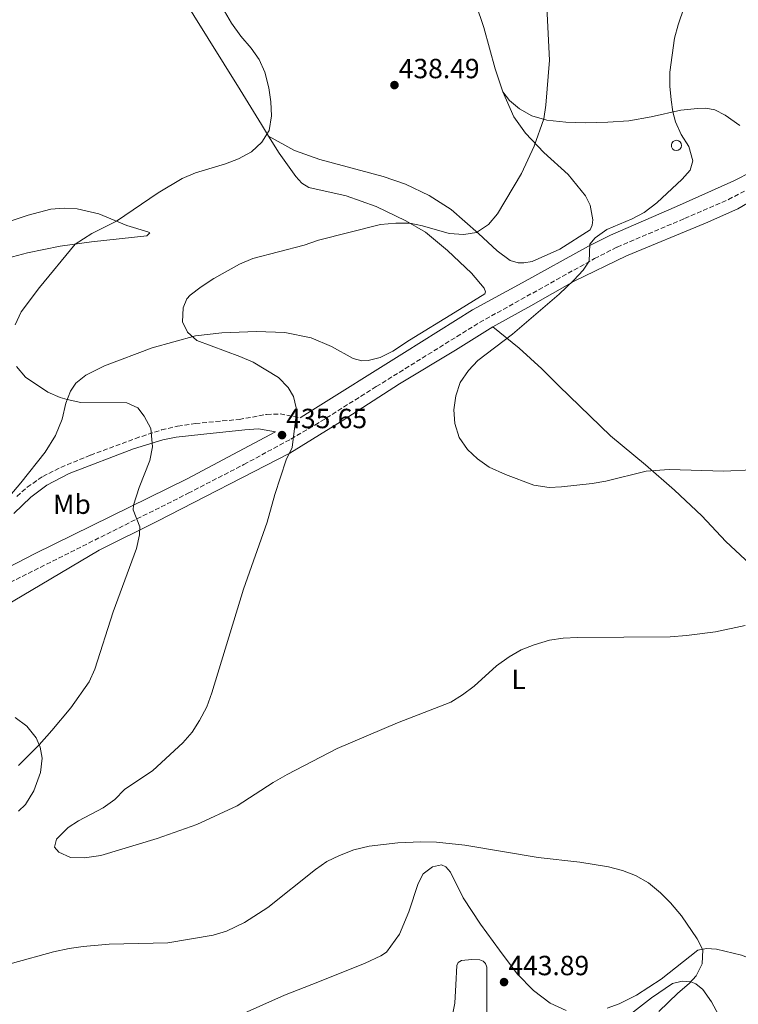
# Model space of a CAD drawing. Units: metres. Extents: x 577005 to 580454, y 4705725 to 4708077.
# Drawn here: x 579536 to 579795, y 4706590 to 4706945 of the extents above; entities that cross this region are included whole.
import ezdxf
from ezdxf.enums import TextEntityAlignment as Align

# ---------------------------------------------------------------- set-up
doc = ezdxf.new("R2010")
doc.units = ezdxf.units.M
doc.header["$MEASUREMENT"] = 0
doc.linetypes.add('DGN Style 3', pattern=[2.435890702152634, 1.739921930109024, -0.6959687720436097])
for name, color, linetype, lineweight in [('Camino', 7, 'DGN Style 3', 0), ('Cota de punto acotado terreno', 7, 'Continuous', 0), ('Curva de nivel intermedia', 30, 'Continuous', 0), ('Etiqueta de uso rústico', 92, 'Continuous', 0), ('Línea de cambio de uso (parcela vista)', 92, 'Continuous', 0), ('Margen derecho', 7, 'Continuous', 0), ('Pozo recinto', 4, 'Continuous', 0), ('Punto acotado terreno (símbolo)', 7, 'Continuous', 0)]:
    doc.layers.add(name, color=color, linetype=linetype, lineweight=lineweight)
doc.styles.add('Style-Arial', font='arial.ttf')

# ---------------------------------------------------------------- blocks, each defined once
blk = doc.blocks.new('5PATER')
at = {"layer": 'Punto acotado terreno (símbolo)', "linetype": 'Continuous', "lineweight": 0}
h = blk.add_hatch(color=51, dxfattribs=at)
edge = h.paths.add_edge_path()
edge.add_ellipse((0, 0), major_axis=(-0.1095731443231308, -0.1110710700762829), ratio=0.9994222409660317, start_angle=0, end_angle=360)

msp = doc.modelspace()

# ---------------------------------------------------------------- linework, layer by layer
at = {"layer": 'Camino', "color": 7, "linetype": 'DGN Style 3', "lineweight": 0}
for points in [[(579530.6399999998, 4706740.66, 444.8399999999964), (579597.0699999994, 4706773.92, 438.1300000000047), (579617.1299999979, 4706784.290000001, 437.0299999999988), (579634.0899999985, 4706793.5, 435.2400000000052), (579642.7399999986, 4706798.490000002, 434.5399999999936), (579664.8700000015, 4706812.420000001, 432.6999999999971), (579702.1099999995, 4706835.510000001, 431.050000000003), (579743.5599999987, 4706858.57, 430.0000000000001), (579751.7399999973, 4706862.740000002, 429.6000000000059), (579776.0699999994, 4706873.060000001, 429.0099999999948), (579791.8399999986, 4706879.900000001, 427.9400000000023), (579803.1900000012, 4706885.779999999, 427.2200000000012)], [(579535.289999999, 4706772.740000002, 443.509999999995), (579538.9600000014, 4706776.119999999, 443.2700000000041), (579544.5799999984, 4706780, 442.8399999999965), (579551.1200000008, 4706783.260000001, 442.2599999999948), (579561.7499999991, 4706787.660000003, 441.4299999999931), (579577.9899999977, 4706793.690000001, 440.5700000000071), (579587.4600000003, 4706796.760000001, 439.7899999999936), (579593.2399999984, 4706798.150000001, 439.4199999999984), (579599.6299999988, 4706799.11, 438.9700000000012), (579615.3799999978, 4706800.560000001, 437.3600000000006), (579625.3099999987, 4706802.36, 436.4400000000024), (579630.2300000006, 4706802.540000001, 435.8600000000008), (579637.3599999985, 4706801.16, 434.770000000004)]]:
    msp.add_polyline3d(points, dxfattribs=at)
at = {"layer": 'Curva de nivel intermedia', "color": 30, "linetype": 'Continuous', "lineweight": 0, "flags": 128}
for points, elevation in [([(579800.4100000005, 4706782.4), (579790.2200000003, 4706781.949999998), (579770.4900000005, 4706782.460000001), (579762.1900000012, 4706781.869999998), (579747.5900000009, 4706778.29), (579742.6700000013, 4706777.439999998), (579731.6800000009, 4706776.189999999), (579727.1900000004, 4706775.970000001), (579721.6300000015, 4706776.899999999), (579711.4800000016, 4706780.730000001), (579705.6299999999, 4706783.390000001), (579701.4099999999, 4706786.31), (579697.7599999999, 4706789.720000001), (579694.7100000011, 4706793.999999999), (579693.2200000002, 4706799.05), (579692.8700000015, 4706804.059999999), (579693.5199999998, 4706809.019999999), (579695.1700000014, 4706813.909999999), (579698.1300000009, 4706818.189999999), (579701.5300000005, 4706821.849999999), (579713.9600000004, 4706831.310000001), (579730.7900000013, 4706845.77), (579736.0700000008, 4706850.759999999), (579739.4800000017, 4706854.440000001), (579741.6400000008, 4706857.67), (579741.8900000012, 4706863.759999999), (579743.8200000002, 4706866.11), (579747.9599999997, 4706869.099999999), (579757.1799999998, 4706872.88), (579761.4900000015, 4706875.259999999), (579766.0900000016, 4706878.759999999), (579775.1600000019, 4706887.230000001), (579778.0400000007, 4706890.529999999), (579779.0500000011, 4706893.810000001), (579777.6000000006, 4706898.989999999), (579774.7700000008, 4706903.319999999), (579772.720000001, 4706907.880000001), (579771.7900000013, 4706911.52), (579771.150000002, 4706915.81), (579770.7000000004, 4706920.800000001), (579770.7300000017, 4706925.789999999), (579772.3900000004, 4706938.09), (579773.7100000012, 4706942.92), (579780.5199999998, 4706962.859999999)], 430), ([(579726.0300000004, 4706956.63), (579727.3899999994, 4706930.220000001), (579726.0599999995, 4706913.939999999)], 435.0000000000001), ([(579610.180000001, 4706947.819999999), (579612.7100000011, 4706943.499999999), (579616.0000000015, 4706938.829999999), (579619.7600000009, 4706934.560000001), (579622.5900000007, 4706930.4), (579624.7000000007, 4706925.859999998), (579626.0900000011, 4706920.21), (579626.8300000008, 4706915.140000001), (579627.060000001, 4706910.140000001), (579626.1900000017, 4706904.84), (579623.600000001, 4706900.560000001), (579619.8200000012, 4706897.149999999), (579615.2100000001, 4706894.619999999), (579610.4500000014, 4706892.730000001), (579599.6300000009, 4706889.57), (579594.8299999997, 4706887.500000001), (579586.26, 4706882.359999999), (579571.2400000019, 4706872.119999998), (579562.2699999998, 4706867.659999999), (579556.2599999994, 4706863.79), (579543.4200000005, 4706848.13), (579536.8400000002, 4706839.359999999), (579534.6400000007, 4706834.739999999)], 440), ([(579726.0599999995, 4706913.939999999), (579725.350000001, 4706908.989999999), (579721.8300000004, 4706899.119999999), (579717.2100000003, 4706889.249999999), (579708.6100000016, 4706874.720000001), (579705.3300000003, 4706870.940000001), (579701.0099999999, 4706868.039999999), (579696.4299999999, 4706867.25), (579691.1700000005, 4706867.679999999), (579681.5300000003, 4706870.439999999), (579676.9600000015, 4706871.369999999), (579671.9600000014, 4706871.419999998), (579666.4100000014, 4706870.899999999), (579644.0799999997, 4706865.29), (579638.8000000002, 4706863.439999999), (579620.3900000014, 4706858.66), (579615.5000000007, 4706856.609999998), (579606.3299999997, 4706851.349999999), (579601.6700000016, 4706848.4), (579597.750000001, 4706845.380000001), (579596.5799999998, 4706844.130000002), (579595.240000001, 4706840.79), (579594.9999999995, 4706835.79), (579596.7400000008, 4706832.019999999), (579600.2099999998, 4706829.02), (579615.6700000005, 4706823.259999999), (579620.5099999999, 4706821.17), (579629.5900000012, 4706815.65), (579633.1299999995, 4706812.119999999), (579635.0000000005, 4706808.810000001), (579635.9300000002, 4706804.779999998), (579635.9700000006, 4706802.13), (579634.5800000002, 4706790.440000001), (579632.3200000004, 4706785.99), (579628.2800000014, 4706773.430000001), (579625.4800000008, 4706763.550000001), (579617.0300000019, 4706739.38), (579605.5200000006, 4706701.9), (579603.7000000011, 4706696.84), (579601.170000001, 4706691.989999999), (579598.5300000012, 4706687.74), (579595.050000001, 4706683.869999999), (579584.3400000001, 4706673.92), (579574.0200000001, 4706667.069999999), (579570.6000000003, 4706663.42), (579566.32, 4706660.48), (579557.4700000009, 4706655.759999999), (579553.7400000005, 4706653.359999998), (579549.5400000005, 4706649.099999999), (579548.8000000007, 4706646.269999999), (579550.3800000009, 4706644.470000001), (579554.600000001, 4706642.529999999), (579559.61, 4706642.390000001), (579565.5700000012, 4706643.269999999), (579585.8700000012, 4706649.4), (579600.1800000007, 4706654.369999999), (579614.6900000017, 4706661.15), (579627.6900000013, 4706669.579999999), (579632.7200000006, 4706672.519999999), (579650.7699999996, 4706681.859999999), (579672.5300000013, 4706691.07), (579691.7800000008, 4706698.519999999), (579696.0099999997, 4706701.180000001), (579700.1600000004, 4706704.300000001), (579708.2500000017, 4706711.679999999), (579712.8000000003, 4706714.949999999), (579717.1299999999, 4706717.439999999), (579721.7900000003, 4706719.259999999), (579727.3700000015, 4706720.899999999), (579732.3100000012, 4706721.679999999), (579737.4500000001, 4706721.84), (579770.8400000012, 4706722.17), (579776.7900000013, 4706722.56), (579787.2000000007, 4706723.970000001), (579797.8700000013, 4706726.269999998)], 435.0000000000001), ([(579535.1700000005, 4706819.71), (579538.3700000013, 4706815.859999998), (579546.3600000021, 4706810.449999999), (579550.9199999997, 4706808.449999999), (579553.4200000007, 4706807.710000001), (579558.3200000003, 4706806.679999999), (579574.9000000008, 4706806.560000001), (579578.9000000019, 4706804.789999999), (579581.2100000008, 4706801.779999999), (579583.550000001, 4706797.349999999), (579584.1200000009, 4706790.640000002), (579583.1799999999, 4706785.730000001), (579579.3400000001, 4706776.01), (579577.3399999995, 4706769.630000001), (579577.1900000019, 4706767.919999998), (579579.5400000011, 4706761.81), (579579.4200000004, 4706758.88), (579578.4400000013, 4706753.970000001), (579569.9900000001, 4706731.17), (579563.3700000017, 4706710.439999999), (579561.2700000008, 4706705.92), (579554.6700000003, 4706696.489999998), (579547.8300000007, 4706688.33), (579543.2500000007, 4706683.21), (579535.8299999998, 4706675.699999999)], 440), ([(579642.970000001, 4706638.159999999), (579647.0800000017, 4706641.029999999), (579651.5499999997, 4706643.279999998), (579656.8200000002, 4706645.27), (579662.2699999996, 4706646.650000001), (579672.660000001, 4706647.859999998), (579680.8900000008, 4706648.180000001), (579686.5300000003, 4706648.03), (579696.8099999998, 4706647), (579723.2699999999, 4706642.529999999), (579738.2300000022, 4706640.819999999), (579748.6500000004, 4706639.13), (579753.6399999993, 4706637.869999999), (579758.2999999997, 4706636.05), (579762.9800000002, 4706633.4), (579767.4200000014, 4706629.730000001), (579770.9700000009, 4706626.199999999), (579774.8800000002, 4706621.46), (579780.5599999998, 4706613.13), (579782.6200000007, 4706609.17), (579782.4100000006, 4706604.140000001), (579780.2600000004, 4706599.789999999), (579777.690000002, 4706597.05), (579773.650000001, 4706593.619999999), (579766.8200000002, 4706587.000000001)], 440), ([(579479.8099999996, 4706588.279999999), (579489.060000001, 4706593.009999999), (579510.920000001, 4706599.210000002), (579533.6999999997, 4706604.449999998), (579548.4500000019, 4706608.51), (579554.1600000006, 4706609.679999999), (579559.1100000015, 4706610.430000001), (579568.5100000005, 4706611.220000001), (579589.6399999997, 4706611.749999999), (579606.0200000014, 4706614.539999999), (579610.8, 4706615.949999998), (579617.2900000011, 4706619.06), (579625.8000000004, 4706624.5), (579642.970000001, 4706638.159999999)], 440)]:
    msp.add_lwpolyline(points, dxfattribs=dict(at, elevation=elevation))
at = {"layer": 'Línea de cambio de uso (parcela vista)', "color": 92, "linetype": 'Continuous', "lineweight": 0}
for points in [[(579431.6600000003, 4707085.58, 431.1000000000058), (579434.3300000001, 4707092.49, 430.6000000000058), (579437.7699999996, 4707103.91, 429.5800000000018), (579441.9900000002, 4707113.939999999, 429.25), (579445.4000000004, 4707118.82, 429.1600000000035), (579450.0899999999, 4707122.32, 429.0800000000018), (579452.1900000004, 4707122.310000001, 429.0800000000018), (579453.7699999996, 4707122.02, 429.0800000000018), (579456.1600000003, 4707121.039999999, 429.1600000000035), (579458.6900000004, 4707118.939999999, 429.3300000000018), (579468.9500000002, 4707109.039999999, 430.8500000000058), (579479.3300000001, 4707098.560000001, 433.3000000000029), (579501.0199999996, 4707076.58, 437.179999999993), (579510.9400000004, 4707066.800000001, 437.8600000000006), (579523.5999999996, 4707053.15, 439.7200000000012), (579533.3600000005, 4707041.720000001, 441.2400000000052), (579544.7300000004, 4707027.880000001, 442.0800000000018), (579553.4299999997, 4707015.74, 442.1699999999983), (579587.5899999999, 4706964.890000001, 441.2400000000052), (579615.75, 4706919.529999999, 440.3899999999995), (579623.4199999999, 4706906.939999999, 439.8899999999995), (579626.0099999999, 4706902.810000001, 439.5200000000041)], [(579710.4800000004, 4706918.800000001, 435.9700000000012), (579707.7800000003, 4706927.02, 436.2200000000012), (579703.6399999997, 4706941.980000001, 436.2200000000012), (579697.79, 4706959.460000001, 436.8099999999977)], [(579626.0099999999, 4706902.810000001, 439.5200000000041), (579635.3700000001, 4706897.59, 439.179999999993), (579644.4900000002, 4706894.310000001, 438.9199999999983), (579667.3600000005, 4706888.189999999, 437.4900000000052), (579675.4000000004, 4706885.380000001, 436.8999999999942), (579683.9299999997, 4706881.34, 435.8899999999995), (579691.8799999999, 4706876.26, 435.2100000000065), (579701.7699999996, 4706867.59, 434.5399999999936), (579708.5, 4706861.359999999, 433.6900000000023), (579713.1399999997, 4706857.91, 433.0200000000041), (579716.0099999999, 4706857.09, 432.5099999999948), (579718.0599999996, 4706857.060000001, 432.3399999999965), (579721.1399999997, 4706857.529999999, 432.2599999999948), (579731.0700000003, 4706861.99, 431.8399999999965), (579741.9900000002, 4706868.939999999, 431.1600000000035), (579742.6699999999, 4706870.680000001, 431.25), (579742.9699999997, 4706872.630000001, 431.25), (579742.0300000003, 4706877.850000001, 431.5), (579740.3700000001, 4706881.230000001, 432.5899999999965), (579734.1100000005, 4706888.92, 432.7599999999948), (579725.25, 4706896.91, 434.0299999999989), (579718.7300000004, 4706903.789999999, 435.3000000000029), (579714.4400000004, 4706909.779999999, 435.5500000000029), (579710.4800000004, 4706918.800000001, 435.9700000000012)], [(579795.9800000004, 4706906.550000001, 427.7899999999936), (579790.6399999997, 4706910.32, 428.2100000000065), (579786.9900000002, 4706912.210000001, 428.3800000000047), (579783.75, 4706912.82, 428.5399999999936), (579780.7199999997, 4706912.720000001, 429.1399999999995), (579774.6799999997, 4706912.15, 429.7299999999959), (579763.9600000001, 4706909.789999999, 430.7400000000052), (579755.9400000004, 4706908.279999999, 432.0899999999965), (579748.3799999999, 4706907.75, 432.7599999999948), (579740.3899999997, 4706907.59, 433.0200000000041), (579733.2599999999, 4706907.82, 433.6100000000006), (579726.3399999999, 4706908.480000001, 434.6999999999971), (579721.0199999996, 4706910.140000001, 435.3800000000047), (579716.5099999999, 4706912.560000001, 435.5500000000029), (579712.8499999996, 4706915.640000001, 435.8000000000029), (579710.4800000004, 4706918.800000001, 435.9700000000012)], [(579626.0099999999, 4706902.810000001, 439.5200000000041), (579629.8799999999, 4706896.65, 438.9600000000065), (579635.8300000001, 4706888.199999999, 437.9499999999971), (579638.0700000003, 4706885.850000001, 437.3600000000006), (579640.5800000001, 4706884.210000001, 437.1900000000023), (579654.0099999999, 4706881.210000001, 436.7700000000041), (579664.8700000001, 4706877.359999999, 436.0899999999965), (579675.5800000001, 4706872.16, 435.25), (579682.6500000004, 4706868.15, 433.9799999999959), (579690.5700000003, 4706861.560000001, 432.9700000000012), (579699.1600000003, 4706853.350000001, 432.1300000000047), (579703.7199999997, 4706847.91, 431.7899999999936), (579704.2199999997, 4706846.560000001, 431.6999999999971), (579703.9600000001, 4706845.859999999, 431.6999999999971), (579693.2999999998, 4706839.230000001, 431.1999999999971), (579676.7999999998, 4706829.130000001, 431.0299999999989), (579670.8099999996, 4706825.16, 431.1100000000006), (579666.25, 4706822.939999999, 431.1999999999971), (579661.8899999997, 4706821.850000001, 431.2799999999989), (579659.6699999999, 4706821.710000001, 431.2799999999989), (579656.5800000001, 4706822.539999999, 431.4499999999971), (579648.75, 4706826.859999999, 431.9600000000065), (579641.3600000005, 4706830, 432.4600000000065), (579631.9400000004, 4706831.930000001, 433.0500000000029), (579621.7300000004, 4706832.279999999, 433.6399999999995), (579609.1500000004, 4706831.779999999, 434.4900000000052), (579599.7100000001, 4706830.74, 434.9100000000035), (579584.0499999998, 4706826.369999999, 436.5099999999948), (579566.9100000003, 4706819.869999999, 437.5299999999989), (579560.0999999996, 4706816.49, 437.9499999999971), (579556.5199999996, 4706813.680000001, 438.7100000000065), (579554.5599999996, 4706810.800000001, 439.4700000000012), (579552.9400000004, 4706806.4, 440.2299999999959), (579551.5599999996, 4706800.66, 440.7299999999959), (579549.1600000003, 4706794.74, 441.4100000000035), (579545.4000000004, 4706788.800000001, 442.1699999999983), (579536.6399999997, 4706777.66, 443.179999999993), (579523.1900000004, 4706761.930000001, 445.0399999999936)], [(579706.9299999997, 4706833.930000001, 429.9600000000065), (579720.5999999996, 4706841.51, 429.9600000000065), (579736.1900000004, 4706850.41, 429.5399999999936), (579755.1399999997, 4706859.58, 428.9499999999971), (579783.5499999998, 4706871.41, 427.679999999993), (579795.3099999996, 4706876.480000001, 426.9199999999983), (579804.9000000004, 4706882.230000001, 426.8399999999965)], [(579526.0800000001, 4706869.869999999, 444.0200000000041), (579539.3600000005, 4706874.210000001, 443.7700000000041), (579547.4900000002, 4706876.42, 443.2599999999948), (579552.29, 4706876.810000001, 442.5), (579556.9400000004, 4706876.550000001, 442), (579564.8499999996, 4706874.77, 441.070000000007), (579574.9500000002, 4706870.58, 439.3800000000047), (579582.4900000002, 4706868.199999999, 438.1100000000006), (579583.25, 4706867.83, 438.1100000000006), (579582.0700000003, 4706866.789999999, 438.1999999999971), (579562.1799999997, 4706864.58, 439.3800000000047), (579550.9100000003, 4706863.08, 440.5599999999977), (579539.0599999996, 4706860.699999999, 441.070000000007), (579528.1900000004, 4706857.800000001, 441.6600000000035)], [(579518.8099999996, 4706726.08, 445.6499999999942), (579537.1900000004, 4706736.91, 443.4600000000065), (579564.8899999997, 4706753.439999999, 440.929999999993), (579585.9199999999, 4706763.82, 438.6499999999942), (579633.6500000004, 4706788.439999999, 434.9400000000023), (579652.6200000001, 4706800.029999999, 432.9100000000035), (579673.1799999997, 4706813.380000001, 431.2200000000012), (579693.3799999999, 4706825.529999999, 430.2100000000065), (579706.9299999997, 4706833.930000001, 429.9600000000065)], [(579706.9299999997, 4706833.930000001, 429.9600000000065), (579716.4299999997, 4706826.27, 429.1100000000006), (579724.5700000003, 4706818.82, 428.3500000000058), (579730.7599999999, 4706812.529999999, 428.2700000000041), (579749.3600000005, 4706794.640000001, 428.8600000000006), (579761.9299999997, 4706784.220000001, 429.7899999999936), (579772.4699999997, 4706775.02, 430.7200000000012), (579782.2599999999, 4706765.75, 431.3099999999977), (579790.9800000004, 4706756.58, 431.9799999999959), (579803.2300000004, 4706745.130000001, 433.0800000000018), (579812.7400000002, 4706732.680000001, 433.7599999999948)], [(579535.7999999998, 4706659.230000001, 436.4600000000065), (579538.4100000003, 4706661.699999999, 436.6199999999953), (579541.3200000003, 4706666.539999999, 437.2200000000012), (579543.8200000003, 4706673.17, 438.2299999999959), (579544.4000000004, 4706678.300000001, 438.8999999999942), (579543.6500000004, 4706682.289999999, 439.75), (579542.2000000002, 4706685.67, 440.679999999993), (579538.9000000004, 4706689.949999999, 441.2700000000041), (579534.5899999999, 4706693.08, 442.5299999999989)], [(579733.3700000001, 4706587.32, 442.5399999999936), (579727.6100000005, 4706589.939999999, 442.8699999999953), (579721.6100000005, 4706594.5, 443.1300000000047), (579715.6399999997, 4706600.58, 443.0399999999936), (579709.2599999999, 4706609.140000001, 442.7899999999936), (579702.4299999997, 4706618.5, 441.9499999999971), (579696.1500000004, 4706627.970000001, 441.1000000000058), (579691.5999999996, 4706637.199999999, 440.929999999993), (579689.9000000004, 4706639.17, 440.8500000000058), (579688.3799999999, 4706639.859999999, 440.929999999993), (579685.1399999997, 4706639.17, 441.0200000000041), (579681.8300000001, 4706636.640000001, 441.4400000000023), (579679.9299999997, 4706633.100000001, 441.7799999999989), (579676.5599999996, 4706622.9, 442.6999999999971), (579673.2599999999, 4706614.92, 443.3800000000047), (579668.5999999996, 4706608.32, 443.3800000000047), (579666.5099999999, 4706607, 443.3800000000047), (579660.8700000001, 4706604.430000001, 443.3800000000047), (579643.7400000002, 4706597.560000001, 443.0399999999936), (579631.8099999996, 4706592.869999999, 443.3000000000029), (579616.1399999997, 4706585.850000001, 442.9600000000065)], [(579829.7199999997, 4706587.050000001, 435.3600000000006), (579821.3099999996, 4706594.220000001, 437.1399999999995), (579813.8399999999, 4706599.470000001, 437.8099999999977), (579805.1900000004, 4706603.890000001, 438.570000000007), (579796.6100000005, 4706607.230000001, 439.1600000000035), (579787.5599999996, 4706609.49, 439.25), (579784, 4706609.65, 439.5800000000018), (579780.8700000001, 4706609.130000001, 439.75), (579767.5599999996, 4706598.630000001, 440.6000000000058), (579758.7300000004, 4706592.84, 441.1900000000023), (579752.4000000004, 4706589.680000001, 441.6900000000023), (579748.1500000004, 4706588.16, 441.8600000000006)], [(579704.6500000004, 4706579.119999999, 440.7700000000041), (579704.7100000001, 4706590.619999999, 442.3699999999953), (579704.7699999996, 4706602.939999999, 442.9600000000065), (579704.2100000001, 4706604.279999999, 442.8800000000047), (579703.3899999997, 4706605.130000001, 442.7100000000065), (579702.2400000002, 4706605.66, 442.7100000000065), (579699.3799999999, 4706605.779999999, 442.7100000000065), (579695.5499999998, 4706605.4, 442.7899999999936), (579694.3700000001, 4706604.630000001, 442.7899999999936), (579693.9000000004, 4706603.550000001, 442.7899999999936), (579693.5099999999, 4706596.57, 442.5399999999936), (579693.1600000003, 4706590.029999999, 441.6100000000006), (579692.4600000001, 4706586.350000001, 440.9400000000023)], [(579755.4800000004, 4706585.16, 440.429999999993), (579764.0899999999, 4706591.92, 440.179999999993), (579771.6900000004, 4706597.039999999, 439.75), (579775.1900000004, 4706597.949999999, 439.5899999999965), (579778.3200000003, 4706597.619999999, 439.1600000000035), (579780.0599999996, 4706596.890000001, 438.9900000000052), (579782.5700000003, 4706594.869999999, 438.6600000000035), (579785.7100000001, 4706590.480000001, 437.9799999999959), (579790.1399999997, 4706582.439999999, 436.5500000000029)]]:
    msp.add_polyline3d(points, dxfattribs=at)
at = {"layer": 'Margen derecho', "color": 7, "linetype": 'Continuous', "lineweight": 0}
for points in [[(579637.3599999985, 4706801.16, 434.770000000004), (579640.0599999987, 4706802.77, 434.5399999999936), (579675.0899999985, 4706824.680000001, 431.9100000000035), (579699.6199999995, 4706840.130000001, 431.050000000003), (579717.4200000005, 4706849.880000004, 430.6100000000007), (579741.4400000019, 4706863.11, 430.0000000000001), (579749.3199999988, 4706867.050000001, 429.6000000000059), (579773.1599999992, 4706877.359999999, 429.0899999999966), (579793.829999998, 4706886.600000001, 427.6499999999943), (579800.3799999993, 4706889.99, 427.2200000000012)], [(579506.2899999997, 4706733.810000001, 447.1499999999942), (579541.6399999991, 4706752.030000002, 443.4600000000065), (579596.6900000017, 4706779.180000002, 438.1300000000047), (579615.1400000008, 4706788.990000002, 437.0299999999988), (579628.5599999987, 4706796.140000002, 435.600000000006), (579622.3999999985, 4706797.130000002, 436.3800000000047)], [(579622.3999999985, 4706797.130000002, 436.3800000000047), (579617.4400000008, 4706796.870000001, 437.1000000000058), (579602.6499999984, 4706795.279999999, 438.9700000000012), (579592.7399999977, 4706794.11, 439.5500000000029), (579587.9099999996, 4706793.260000001, 439.979999999996), (579577.3599999995, 4706789.939999999, 440.6699999999983), (579554.079999998, 4706781.060000001, 442.0800000000018), (579546.0899999995, 4706776.790000002, 442.6699999999984), (579540.3200000003, 4706772.550000002, 443.1799999999931), (579534.129999999, 4706766.640000002, 443.9400000000023)]]:
    msp.add_polyline3d(points, dxfattribs=at)
at = {"layer": 'Pozo recinto', "color": 4, "linetype": 'Continuous', "lineweight": 0}
msp.add_polyline3d([(579773.1200000001, 4706901.26, 430.2400000000052), (579773.8399999999, 4706901.109999999, 430.179999999993), (579774.4500000002, 4706900.699999999, 430.1399999999995), (579774.8399999999, 4706900.08, 430.1300000000047), (579774.9699999997, 4706899.359999999, 430.1600000000035), (579774.7999999998, 4706898.640000001, 430.1999999999971), (579774.3700000001, 4706898.050000001, 430.2700000000041), (579773.7400000002, 4706897.67, 430.3399999999965), (579773.0099999999, 4706897.57, 430.429999999993), (579772.2999999998, 4706897.76, 430.5200000000041), (579771.7199999997, 4706898.210000001, 430.570000000007), (579771.3700000001, 4706898.850000001, 430.570000000007), (579771.29, 4706899.58, 430.5200000000041), (579771.5, 4706900.279999999, 430.4400000000023), (579771.9600000001, 4706900.850000001, 430.3699999999953), (579772.6100000005, 4706901.180000001, 430.3000000000029)], close=True, dxfattribs=at)

# ---------------------------------------------------------------- block references
at = {"layer": 'Punto acotado terreno (símbolo)', "color": 7, "linetype": 'Continuous', "lineweight": 0, "xscale": 10, "yscale": 10, "zscale": 10}
for p in [(579671.4200000004, 4706921.180000001, 438.4900000000057), (579630.8699999999, 4706794.920000002, 435.6499999999942), (579710.9400000006, 4706597.570000002, 443.8899999999995)]:
    msp.add_blockref('5PATER', p, dxfattribs=at)

# ---------------------------------------------------------------- texts
at = {"layer": 'Cota de punto acotado terreno', "color": 7, "linetype": 'Continuous', "lineweight": 0, "style": 'Style-Arial'}
for s, p in [('438.49', (579672.9699999997, 4706923.649999999, 438.4900000000052)), ('435.65', (579632.4100000003, 4706797.399999999, 435.6499999999942)), ('443.89', (579712.4899999979, 4706600.050000001, 443.8899999999995))]:
    msp.add_text(s, height=7.000000000000002, dxfattribs=at).set_placement(p)
at = {"layer": 'Etiqueta de uso rústico', "color": 92, "linetype": 'Continuous', "lineweight": 0, "style": 'Style-Arial'}
for s, p in [('Mb', (579555.1002462454, 4706769.980010002, 442.1100000000006)), ('L', (579716.1914203804, 4706706.800010002, 435.6000000000058))]:
    msp.add_text(s, height=7.000000000000002, dxfattribs=at).set_placement(p, align=Align.MIDDLE_CENTER)

doc.saveas('drawing.dxf')
